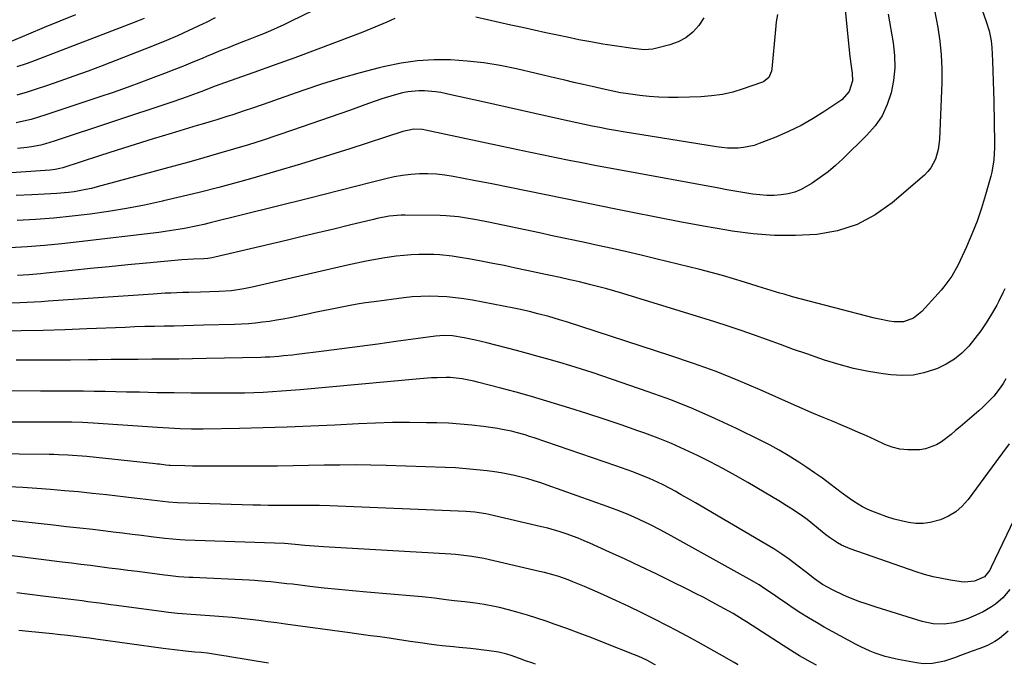
# Model space of a CAD drawing. Units: inches. Extents: x 1895532 to 1900894, y 469572 to 474908.
# Drawn here: x 1896855 to 1897229, y 469585 to 469831 of the extents above; entities that cross this region are included whole.
import ezdxf

# ---------------------------------------------------------------- set-up
doc = ezdxf.new("R2010")
doc.units = ezdxf.units.IN
doc.header["$MEASUREMENT"] = 0
doc.layers.add('7', color=7, linetype='Continuous')
doc.layers.add('8', color=7, linetype='Continuous')

msp = doc.modelspace()

# ---------------------------------------------------------------- linework, layer by layer
at = {"layer": '7', "color": 18}
for points in [[(1896983.68, 469842.71, 1968), (1896957.64, 469829.86, 1968), (1896955.09, 469828.64, 1968), (1896952.52, 469827.45, 1968), (1896949.93, 469826.32, 1968), (1896947.31, 469825.23, 1968), (1896944.69, 469824.18, 1968), (1896942.06, 469823.13, 1968), (1896939.42, 469822.09, 1968), (1896936.57, 469820.97, 1968), (1896933.82, 469819.89, 1968), (1896931.08, 469818.8, 1968), (1896928.36, 469817.68, 1968), (1896925.63, 469816.55, 1968), (1896923.95, 469815.85, 1968), (1896920.39, 469814.37, 1968), (1896916.82, 469812.91, 1968), (1896913.23, 469811.49, 1968), (1896909.63, 469810.09, 1968), (1896906.18, 469808.77, 1968), (1896900.83, 469806.76, 1968), (1896895.47, 469804.8, 1968), (1896890.08, 469802.91, 1968), (1896884.68, 469801.06, 1968), (1896864.46, 469794.33, 1968), (1896861.66, 469793.45, 1968), (1896858.85, 469792.63, 1968), (1896856, 469791.92, 1968), (1896853.14, 469791.27, 1968)], [(1897167.99, 469842.19, 1962), (1897169.97, 469821.44, 1962), (1897170.1, 469820.22, 1962), (1897170.51, 469816.55, 1962), (1897171, 469812.89, 1962), (1897171.39, 469810.19, 1962), (1897171.46, 469807.32, 1962), (1897170.25, 469803.21, 1962), (1897167.45, 469800.1, 1962), (1897161.04, 469795.79, 1962), (1897156.53, 469792.97, 1962), (1897151.92, 469790.35, 1962), (1897147.15, 469788.02, 1962), (1897142.28, 469785.9, 1962), (1897136.05, 469783.41, 1962), (1897134.09, 469782.74, 1962), (1897130.08, 469781.88, 1962), (1897128.02, 469781.69, 1962), (1897123.88, 469781.73, 1962), (1897121.81, 469781.92, 1962), (1897119.76, 469782.19, 1962), (1897084.23, 469787.95, 1962), (1897081.28, 469788.44, 1962), (1897078.32, 469788.96, 1962), (1897075.38, 469789.51, 1962), (1897072.44, 469790.08, 1962), (1897069.5, 469790.67, 1962), (1897066.56, 469791.29, 1962), (1897063.63, 469791.92, 1962), (1897060.71, 469792.56, 1962), (1897030.34, 469799.38, 1962), (1897027.42, 469800.04, 1962), (1897024.49, 469800.69, 1962), (1897021.57, 469801.35, 1962), (1897018.64, 469802.01, 1962), (1897014.84, 469802.8, 1962), (1897012.76, 469803.14, 1962), (1897008.56, 469803.5, 1962), (1897006.46, 469803.5, 1962), (1897002.29, 469803.09, 1962), (1897000.23, 469802.68, 1962), (1896997.08, 469801.87, 1962), (1896992.31, 469800.42, 1962), (1896989.78, 469799.54, 1962), (1896987.34, 469798.65, 1962), (1896984.91, 469797.77, 1962), (1896982.46, 469796.91, 1962), (1896980.02, 469796.05, 1962), (1896958.4, 469788.5, 1962), (1896952.81, 469786.59, 1962), (1896947.21, 469784.74, 1962), (1896941.57, 469782.97, 1962), (1896935.92, 469781.26, 1962), (1896930.25, 469779.6, 1962), (1896924.58, 469777.98, 1962), (1896918.89, 469776.39, 1962), (1896913.19, 469774.83, 1962), (1896884.03, 469766.95, 1962), (1896881.86, 469766.4, 1962), (1896879.68, 469765.91, 1962), (1896875.28, 469765.12, 1962), (1896873.06, 469764.82, 1962), (1896868.6, 469764.39, 1962), (1896866.37, 469764.26, 1962), (1896859.09, 469763.93, 1962), (1896853.21, 469763.67, 1962)], [(1897219.31, 469838.55, 1956), (1897222.43, 469829.92, 1956), (1897223.55, 469826.28, 1956), (1897224.28, 469822.54, 1956), (1897224.42, 469821.28, 1956), (1897224.51, 469820.01, 1956), (1897224.77, 469814.87, 1956), (1897224.95, 469811.03, 1956), (1897225.1, 469807.19, 1956), (1897225.21, 469803.34, 1956), (1897225.3, 469799.5, 1956), (1897225.59, 469783.54, 1956), (1897225.59, 469781.95, 1956), (1897225.32, 469777.22, 1956), (1897224.52, 469772.55, 1956), (1897224.13, 469771.02, 1956), (1897222.16, 469763.91, 1956), (1897220.63, 469758.87, 1956), (1897218.93, 469753.9, 1956), (1897217, 469749.01, 1956), (1897214.9, 469744.18, 1956), (1897211.72, 469737.31, 1956), (1897209.29, 469732.96, 1956), (1897206.32, 469728.95, 1956), (1897205.24, 469727.68, 1956), (1897204.14, 469726.43, 1956), (1897197.89, 469719.59, 1956), (1897194.74, 469717.06, 1956), (1897190.99, 469715.64, 1956), (1897187.32, 469715.69, 1956), (1897185.46, 469715.94, 1956), (1897181.78, 469716.62, 1956), (1897179.95, 469717.05, 1956), (1897148.74, 469725.19, 1956), (1897145.45, 469726.1, 1956), (1897143.81, 469726.59, 1956), (1897140.55, 469727.61, 1956), (1897138.92, 469728.12, 1956), (1897135.66, 469729.13, 1956), (1897130.46, 469730.74, 1956), (1897126.22, 469732.01, 1956), (1897121.97, 469733.23, 1956), (1897117.69, 469734.38, 1956), (1897113.4, 469735.48, 1956), (1897096.64, 469739.62, 1956), (1897091.12, 469740.95, 1956), (1897085.6, 469742.25, 1956), (1897080.07, 469743.5, 1956), (1897074.53, 469744.71, 1956), (1897068.98, 469745.9, 1956), (1897063.43, 469747.08, 1956), (1897057.88, 469748.26, 1956), (1897052.34, 469749.44, 1956), (1897032.96, 469753.56, 1956), (1897028.4, 469754.47, 1956), (1897023.82, 469755.25, 1956), (1897021.52, 469755.57, 1956), (1897016.9, 469755.97, 1956), (1897014.58, 469756.05, 1956), (1897001.2, 469756.25, 1956), (1896999.68, 469756.23, 1956), (1896995.13, 469755.8, 1956), (1896990.63, 469754.92, 1956), (1896989.15, 469754.58, 1956), (1896980.09, 469752.38, 1956), (1896974.07, 469750.92, 1956), (1896968.05, 469749.47, 1956), (1896962.03, 469748.04, 1956), (1896956.01, 469746.61, 1956), (1896928.74, 469740.17, 1956), (1896927.71, 469739.95, 1956), (1896926.15, 469739.71, 1956), (1896924.57, 469739.6, 1956), (1896920.71, 469739.49, 1956), (1896916.19, 469739.24, 1956), (1896902.81, 469737.98, 1956), (1896895.71, 469737.3, 1956), (1896888.62, 469736.6, 1956), (1896881.53, 469735.89, 1956), (1896874.44, 469735.15, 1956), (1896864.64, 469734.13, 1956), (1896862.45, 469733.91, 1956), (1896858.06, 469733.55, 1956), (1896853.66, 469733.3, 1956)], [(1897142.95, 469832.53, 1964), (1897142.5, 469829.68, 1964), (1897142.16, 469826.8, 1964), (1897140.87, 469811.81, 1964), (1897140.72, 469810.96, 1964), (1897139.64, 469808.62, 1964), (1897137.67, 469806.98, 1964), (1897136.87, 469806.62, 1964), (1897129.93, 469804.21, 1964), (1897125.97, 469803.03, 1964), (1897121.97, 469802.11, 1964), (1897117.9, 469801.55, 1964), (1897113.78, 469801.24, 1964), (1897105.16, 469800.98, 1964), (1897101.49, 469800.96, 1964), (1897097.82, 469801.06, 1964), (1897094.17, 469801.34, 1964), (1897090.52, 469801.74, 1964), (1897085.22, 469802.45, 1964), (1897083.23, 469802.75, 1964), (1897080.27, 469803.31, 1964), (1897077.32, 469803.96, 1964), (1897072.39, 469805.11, 1964), (1897068.95, 469805.92, 1964), (1897065.5, 469806.72, 1964), (1897062.05, 469807.53, 1964), (1897058.61, 469808.33, 1964), (1897043.58, 469811.84, 1964), (1897037.38, 469813.11, 1964), (1897031.14, 469814.14, 1964), (1897024.86, 469814.82, 1964), (1897018.55, 469815.26, 1964), (1897012.24, 469815.25, 1964), (1897005.96, 469814.9, 1964), (1896999.74, 469814.02, 1964), (1896993.55, 469812.79, 1964), (1896991.33, 469812.25, 1964), (1896984.1, 469810.38, 1964), (1896976.9, 469808.36, 1964), (1896969.77, 469806.12, 1964), (1896962.68, 469803.75, 1964), (1896952.96, 469800.32, 1964), (1896949.7, 469799.19, 1964), (1896946.45, 469798.06, 1964), (1896943.19, 469796.95, 1964), (1896939.93, 469795.85, 1964), (1896935.26, 469794.29, 1964), (1896933.39, 469793.69, 1964), (1896929.62, 469792.52, 1964), (1896927.73, 469791.95, 1964), (1896923.95, 469790.81, 1964), (1896922.06, 469790.25, 1964), (1896912.15, 469787.27, 1964), (1896905.31, 469785.19, 1964), (1896898.49, 469783.09, 1964), (1896891.67, 469780.94, 1964), (1896884.86, 469778.76, 1964), (1896870.9, 469774.25, 1964), (1896869.75, 469773.92, 1964), (1896867.98, 469773.57, 1964), (1896866.18, 469773.37, 1964), (1896823.35, 469770.41, 1964)], [(1897202.78, 469834.14, 1958), (1897203.99, 469827.54, 1958), (1897204.76, 469822.35, 1958), (1897205.31, 469817.14, 1958), (1897205.5, 469811.91, 1958), (1897205.46, 469806.66, 1958), (1897204.58, 469785.02, 1958), (1897204.13, 469781.23, 1958), (1897203.11, 469777.55, 1958), (1897201.39, 469774.21, 1958), (1897200.21, 469772.76, 1958), (1897198.87, 469771.42, 1958), (1897186.64, 469760.93, 1958), (1897180.14, 469756.35, 1958), (1897173.26, 469752.66, 1958), (1897165.81, 469750.3, 1958), (1897157.99, 469748.85, 1958), (1897149.88, 469748.44, 1958), (1897141.78, 469748.45, 1958), (1897133.71, 469749.09, 1958), (1897125.65, 469750.16, 1958), (1897123.73, 469750.49, 1958), (1897114.74, 469752.08, 1958), (1897105.76, 469753.72, 1958), (1897096.79, 469755.44, 1958), (1897087.83, 469757.21, 1958), (1897082.1, 469758.36, 1958), (1897075.26, 469759.75, 1958), (1897068.43, 469761.14, 1958), (1897061.6, 469762.54, 1958), (1897054.77, 469763.94, 1958), (1897047.94, 469765.33, 1958), (1897041.11, 469766.71, 1958), (1897034.27, 469768.06, 1958), (1897027.42, 469769.39, 1958), (1897019.53, 469770.91, 1958), (1897016.33, 469771.42, 1958), (1897013.12, 469771.77, 1958), (1897009.89, 469771.91, 1958), (1897006.66, 469771.9, 1958), (1897003.42, 469771.67, 1958), (1897000.21, 469771.31, 1958), (1896997.03, 469770.75, 1958), (1896993.87, 469770.04, 1958), (1896988.28, 469768.61, 1958), (1896982.33, 469767.1, 1958), (1896976.38, 469765.59, 1958), (1896970.44, 469764.09, 1958), (1896964.48, 469762.6, 1958), (1896927.05, 469753.28, 1958), (1896924.62, 469752.69, 1958), (1896922.19, 469752.14, 1958), (1896917.3, 469751.15, 1958), (1896914.84, 469750.72, 1958), (1896909.9, 469749.97, 1958), (1896907.43, 469749.65, 1958), (1896877.15, 469746.06, 1958), (1896870.56, 469745.34, 1958), (1896863.96, 469744.71, 1958), (1896857.35, 469744.21, 1958), (1896850.74, 469743.81, 1958)], [(1896875.76, 469832.43, 1974), (1896869.79, 469830.03, 1974), (1896863.84, 469827.57, 1974), (1896857.9, 469825.07, 1974), (1896848.29, 469820.99, 1974)], [(1896901.84, 469831.01, 1972), (1896899.39, 469830.04, 1972), (1896858.71, 469814.46, 1972), (1896856.97, 469813.8, 1972), (1896853.47, 469812.56, 1972)], [(1896997.3, 469831, 1966), (1896994.27, 469829.64, 1966), (1896991.23, 469828.32, 1966), (1896988.16, 469827.07, 1966), (1896985.08, 469825.85, 1966), (1896974.74, 469821.91, 1966), (1896966.98, 469818.98, 1966), (1896959.21, 469816.08, 1966), (1896951.41, 469813.24, 1966), (1896943.6, 469810.44, 1966), (1896930.34, 469805.74, 1966), (1896927.97, 469804.88, 1966), (1896924.44, 469803.53, 1966), (1896922.08, 469802.63, 1966), (1896917.87, 469801.05, 1966), (1896916.07, 469800.4, 1966), (1896912.44, 469799.15, 1966), (1896867.7, 469784.31, 1966), (1896864.29, 469783.3, 1966), (1896862.55, 469782.89, 1966), (1896859.05, 469782.2, 1966), (1896857.29, 469781.93, 1966), (1896853.74, 469781.52, 1966)], [(1897114.96, 469831.23, 1966), (1897113.02, 469828.32, 1966), (1897110.69, 469825.82, 1966), (1897108.1, 469823.7, 1966), (1897105.14, 469822.14, 1966), (1897101.93, 469820.96, 1966), (1897096.57, 469819.6, 1966), (1897095.5, 469819.37, 1966), (1897092.26, 469819.14, 1966), (1897088.99, 469819.41, 1966), (1897087.91, 469819.55, 1966), (1897080.97, 469820.58, 1966), (1897076.43, 469821.3, 1966), (1897071.9, 469822.08, 1966), (1897067.38, 469822.95, 1966), (1897062.88, 469823.87, 1966), (1897059.24, 469824.65, 1966), (1897054.79, 469825.61, 1966), (1897050.34, 469826.57, 1966), (1897045.9, 469827.54, 1966), (1897041.45, 469828.51, 1966), (1897037.01, 469829.5, 1966), (1897032.57, 469830.51, 1966), (1897028.15, 469831.56, 1966)], [(1897229.5, 469728.22, 1954), (1897228.79, 469726.62, 1954), (1897227.24, 469723.48, 1954), (1897226.39, 469721.94, 1954), (1897224.41, 469718.49, 1954), (1897222.45, 469715.31, 1954), (1897220.38, 469712.21, 1954), (1897218.13, 469709.24, 1954), (1897215.75, 469706.35, 1954), (1897213.13, 469703.75, 1954), (1897210.3, 469701.43, 1954), (1897207.18, 469699.54, 1954), (1897203.85, 469697.94, 1954), (1897202.76, 469697.5, 1954), (1897198.69, 469696.24, 1954), (1897194.56, 469695.41, 1954), (1897190.36, 469695.21, 1954), (1897186.1, 469695.45, 1954), (1897183.25, 469695.82, 1954), (1897177.56, 469696.75, 1954), (1897171.93, 469697.9, 1954), (1897166.38, 469699.37, 1954), (1897160.87, 469701.07, 1954), (1897159.1, 469701.68, 1954), (1897154.1, 469703.41, 1954), (1897149.1, 469705.17, 1954), (1897144.12, 469706.96, 1954), (1897139.15, 469708.78, 1954), (1897134.17, 469710.58, 1954), (1897129.17, 469712.32, 1954), (1897124.15, 469713.98, 1954), (1897119.1, 469715.58, 1954), (1897084.06, 469726.39, 1954), (1897081.04, 469727.29, 1954), (1897078.02, 469728.16, 1954), (1897074.98, 469728.97, 1954), (1897071.93, 469729.75, 1954), (1897069.51, 469730.35, 1954), (1897067.66, 469730.79, 1954), (1897063.95, 469731.65, 1954), (1897060.24, 469732.47, 1954), (1897056.52, 469733.27, 1954), (1897054.66, 469733.67, 1954), (1897047.61, 469735.19, 1954), (1897043.26, 469736.1, 1954), (1897038.92, 469737, 1954), (1897034.57, 469737.87, 1954), (1897030.21, 469738.72, 1954), (1897026.1, 469739.5, 1954), (1897021.48, 469740.28, 1954), (1897019.15, 469740.59, 1954), (1897014.48, 469741.06, 1954), (1897012.15, 469741.2, 1954), (1897007.46, 469741.25, 1954), (1897006.43, 469741.23, 1954), (1897003.57, 469741.11, 1954), (1897000.72, 469740.92, 1954), (1896997.88, 469740.6, 1954), (1896993.56, 469739.96, 1954), (1896989.99, 469739.35, 1954), (1896986.44, 469738.7, 1954), (1896982.9, 469737.97, 1954), (1896979.36, 469737.19, 1954), (1896943.01, 469728.8, 1954), (1896939.9, 469728.15, 1954), (1896935.2, 469727.45, 1954), (1896930.46, 469727.12, 1954), (1896923.36, 469726.93, 1954), (1896918.85, 469726.8, 1954), (1896916.6, 469726.73, 1954), (1896912.1, 469726.58, 1954), (1896909.84, 469726.48, 1954), (1896905.34, 469726.21, 1954), (1896865.38, 469723.45, 1954), (1896862.69, 469723.28, 1954), (1896860.01, 469723.12, 1954), (1896857.32, 469722.99, 1954), (1896854.63, 469722.87, 1954), (1896850.29, 469722.71, 1954)], [(1897229.88, 469693.93, 1952), (1897228.87, 469692.21, 1952), (1897227.78, 469690.55, 1952), (1897225.3, 469687.42, 1952), (1897223.94, 469685.96, 1952), (1897221.09, 469683.16, 1952), (1897219.6, 469681.82, 1952), (1897212.54, 469675.74, 1952), (1897210.78, 469674.26, 1952), (1897209.01, 469672.82, 1952), (1897205.38, 469670.03, 1952), (1897203.46, 469668.86, 1952), (1897199.33, 469667.34, 1952), (1897197.12, 469666.99, 1952), (1897192.52, 469666.9, 1952), (1897189.55, 469667.21, 1952), (1897186.67, 469667.97, 1952), (1897183.83, 469669.03, 1952), (1897180.1, 469670.76, 1952), (1897176.85, 469672.24, 1952), (1897173.59, 469673.7, 1952), (1897170.31, 469675.11, 1952), (1897167.02, 469676.49, 1952), (1897164.11, 469677.69, 1952), (1897162.26, 469678.45, 1952), (1897160.41, 469679.22, 1952), (1897156.73, 469680.76, 1952), (1897154.88, 469681.54, 1952), (1897151.21, 469683.13, 1952), (1897149.39, 469683.94, 1952), (1897136.39, 469689.73, 1952), (1897128.01, 469693.3, 1952), (1897119.56, 469696.69, 1952), (1897111.01, 469699.81, 1952), (1897102.39, 469702.76, 1952), (1897062.64, 469715.62, 1952), (1897059.95, 469716.46, 1952), (1897055.88, 469717.63, 1952), (1897051.79, 469718.71, 1952), (1897048.57, 469719.51, 1952), (1897044.57, 469720.4, 1952), (1897042.57, 469720.8, 1952), (1897026.85, 469723.82, 1952), (1897023.61, 469724.36, 1952), (1897020.36, 469724.82, 1952), (1897017.09, 469725.12, 1952), (1897013.81, 469725.33, 1952), (1897010.53, 469725.39, 1952), (1897007.25, 469725.32, 1952), (1897003.97, 469725.09, 1952), (1897000.71, 469724.75, 1952), (1896989.47, 469723.27, 1952), (1896986.21, 469722.81, 1952), (1896982.97, 469722.3, 1952), (1896979.73, 469721.73, 1952), (1896976.5, 469721.11, 1952), (1896973.28, 469720.46, 1952), (1896970.05, 469719.8, 1952), (1896966.83, 469719.14, 1952), (1896963.61, 469718.47, 1952), (1896957.49, 469717.2, 1952), (1896954.87, 469716.69, 1952), (1896952.23, 469716.22, 1952), (1896949.59, 469715.81, 1952), (1896946.94, 469715.45, 1952), (1896944.28, 469715.15, 1952), (1896941.62, 469714.91, 1952), (1896938.95, 469714.75, 1952), (1896936.27, 469714.64, 1952), (1896924.46, 469714.32, 1952), (1896920.73, 469714.22, 1952), (1896917, 469714.13, 1952), (1896913.28, 469714.05, 1952), (1896909.55, 469713.98, 1952), (1896905.83, 469713.9, 1952), (1896902.1, 469713.8, 1952), (1896898.38, 469713.68, 1952), (1896894.65, 469713.54, 1952), (1896880.09, 469712.96, 1952), (1896871.75, 469712.65, 1952), (1896863.4, 469712.39, 1952), (1896855.05, 469712.19, 1952), (1896846.71, 469712.02, 1952)], [(1897238.7, 469652.51, 1948), (1897224.35, 469622.28, 1948), (1897223.74, 469621.13, 1948), (1897221.79, 469618.65, 1948), (1897217.9, 469616.96, 1948), (1897214.14, 469616.59, 1948), (1897212.87, 469616.71, 1948), (1897208.76, 469617.35, 1948), (1897205.46, 469617.96, 1948), (1897202.19, 469618.69, 1948), (1897198.96, 469619.59, 1948), (1897195.75, 469620.6, 1948), (1897170.65, 469629.32, 1948), (1897167.36, 469630.72, 1948), (1897165.8, 469631.59, 1948), (1897162.82, 469633.59, 1948), (1897161.37, 469634.66, 1948), (1897158.59, 469636.94, 1948), (1897157.85, 469637.58, 1948), (1897154.29, 469640.45, 1948), (1897152.44, 469641.78, 1948), (1897148.94, 469644.09, 1948), (1897146.21, 469645.83, 1948), (1897143.46, 469647.54, 1948), (1897140.69, 469649.21, 1948), (1897137.9, 469650.86, 1948), (1897131.7, 469654.48, 1948), (1897126.96, 469657.18, 1948), (1897122.18, 469659.81, 1948), (1897117.35, 469662.34, 1948), (1897112.48, 469664.81, 1948), (1897107.55, 469667.13, 1948), (1897102.57, 469669.34, 1948), (1897097.52, 469671.38, 1948), (1897092.41, 469673.3, 1948), (1897089.84, 469674.21, 1948), (1897083.4, 469676.46, 1948), (1897076.94, 469678.65, 1948), (1897070.45, 469680.77, 1948), (1897063.95, 469682.82, 1948), (1897060.96, 469683.75, 1948), (1897055.15, 469685.5, 1948), (1897049.33, 469687.2, 1948), (1897043.49, 469688.83, 1948), (1897037.64, 469690.41, 1948), (1897028.83, 469692.72, 1948), (1897027.37, 469693.09, 1948), (1897022.92, 469693.97, 1948), (1897018.42, 469694.41, 1948), (1897016.91, 469694.44, 1948), (1897013.39, 469694.39, 1948), (1897011.22, 469694.32, 1948), (1897006.87, 469694.01, 1948), (1896961.22, 469689.83, 1948), (1896957.71, 469689.53, 1948), (1896954.2, 469689.25, 1948), (1896950.69, 469689.02, 1948), (1896947.17, 469688.81, 1948), (1896943.65, 469688.65, 1948), (1896940.14, 469688.54, 1948), (1896936.62, 469688.48, 1948), (1896933.09, 469688.46, 1948), (1896926.4, 469688.47, 1948), (1896919.83, 469688.51, 1948), (1896913.27, 469688.58, 1948), (1896906.71, 469688.69, 1948), (1896900.15, 469688.83, 1948), (1896895.22, 469688.95, 1948), (1896891.12, 469689.04, 1948), (1896887.03, 469689.12, 1948), (1896882.93, 469689.17, 1948), (1896878.84, 469689.22, 1948), (1896874.74, 469689.25, 1948), (1896870.65, 469689.28, 1948), (1896866.55, 469689.31, 1948), (1896862.46, 469689.33, 1948), (1896822.97, 469689.57, 1948)], [(1897231.41, 469613.79, 1946), (1897228.77, 469610.65, 1946), (1897226, 469608.23, 1946), (1897224.48, 469607.18, 1946), (1897221.3, 469605.33, 1946), (1897219.63, 469604.53, 1946), (1897215.6, 469602.83, 1946), (1897213.81, 469602.19, 1946), (1897210.13, 469601.19, 1946), (1897206.37, 469600.59, 1946), (1897202.17, 469600.78, 1946), (1897198.06, 469601.69, 1946), (1897180.56, 469607.08, 1946), (1897176.35, 469608.46, 1946), (1897174.26, 469609.2, 1946), (1897170.13, 469610.78, 1946), (1897168.1, 469611.65, 1946), (1897164.11, 469613.57, 1946), (1897160.13, 469615.74, 1946), (1897157.02, 469617.94, 1946), (1897153.99, 469620.27, 1946), (1897150.38, 469623.1, 1946), (1897147.52, 469625.24, 1946), (1897144.62, 469627.3, 1946), (1897141.63, 469629.24, 1946), (1897138.59, 469631.1, 1946), (1897111.75, 469646.75, 1946), (1897109.94, 469647.8, 1946), (1897106.31, 469649.88, 1946), (1897103.98, 469651.2, 1946), (1897102.4, 469652.07, 1946), (1897099.2, 469653.75, 1946), (1897097.59, 469654.57, 1946), (1897094.31, 469656.08, 1946), (1897090.06, 469657.76, 1946), (1897087.91, 469658.55, 1946), (1897083.6, 469660.09, 1946), (1897081.44, 469660.84, 1946), (1897050.29, 469671.52, 1946), (1897048.6, 469672.08, 1946), (1897046.89, 469672.62, 1946), (1897043.45, 469673.6, 1946), (1897041.71, 469674.03, 1946), (1897038.2, 469674.74, 1946), (1897036.44, 469675.02, 1946), (1897031.1, 469675.78, 1946), (1897026.65, 469676.33, 1946), (1897022.2, 469676.77, 1946), (1897017.73, 469677.05, 1946), (1897013.25, 469677.21, 1946), (1897009.31, 469677.28, 1946), (1897002.86, 469677.33, 1946), (1896996.41, 469677.29, 1946), (1896989.96, 469677.12, 1946), (1896983.52, 469676.85, 1946), (1896974.48, 469676.38, 1946), (1896965.4, 469675.96, 1946), (1896956.32, 469675.59, 1946), (1896947.24, 469675.32, 1946), (1896938.15, 469675.1, 1946), (1896924.32, 469674.84, 1946), (1896922.15, 469674.82, 1946), (1896919.98, 469674.83, 1946), (1896915.65, 469674.94, 1946), (1896913.48, 469675.04, 1946), (1896909.16, 469675.27, 1946), (1896906.99, 469675.41, 1946), (1896882.5, 469677.11, 1946), (1896878.44, 469677.33, 1946), (1896874.37, 469677.44, 1946), (1896873.01, 469677.46, 1946), (1896871.66, 469677.46, 1946), (1896865.11, 469677.47, 1946), (1896860.48, 469677.48, 1946), (1896855.84, 469677.49, 1946), (1896851.21, 469677.51, 1946)], [(1897230.72, 469597.93, 1944), (1897227.41, 469595.25, 1944), (1897225.72, 469594.03, 1944), (1897222.93, 469592.58, 1944), (1897220.01, 469591.39, 1944), (1897217.1, 469590.32, 1944), (1897212.59, 469588.69, 1944), (1897210.33, 469587.9, 1944), (1897206.53, 469586.59, 1944), (1897201.94, 469585.65, 1944), (1897198.6, 469585.62, 1944), (1897195.82, 469585.89, 1944), (1897193.06, 469586.39, 1944), (1897188.93, 469587.22, 1944), (1897187.8, 469587.45, 1944), (1897183.96, 469588.39, 1944), (1897180.15, 469589.63, 1944), (1897178.29, 469590.36, 1944), (1897174.64, 469592.01, 1944), (1897172.86, 469592.94, 1944), (1897160.79, 469599.53, 1944), (1897157.77, 469601.24, 1944), (1897154.78, 469603.01, 1944), (1897151.85, 469604.87, 1944), (1897148.95, 469606.78, 1944), (1897146.81, 469608.24, 1944), (1897143.2, 469610.7, 1944), (1897141.41, 469611.93, 1944), (1897137.8, 469614.38, 1944), (1897135.96, 469615.55, 1944), (1897132.21, 469617.76, 1944), (1897102.52, 469634.26, 1944), (1897098.54, 469636.41, 1944), (1897094.42, 469638.52, 1944), (1897092.43, 469639.5, 1944), (1897088.41, 469641.35, 1944), (1897086.38, 469642.24, 1944), (1897082.27, 469643.92, 1944), (1897080.2, 469644.7, 1944), (1897078.12, 469645.46, 1944), (1897055.31, 469653.54, 1944), (1897052.85, 469654.37, 1944), (1897050.39, 469655.16, 1944), (1897047.9, 469655.88, 1944), (1897045.41, 469656.56, 1944), (1897042.89, 469657.16, 1944), (1897040.36, 469657.7, 1944), (1897037.81, 469658.15, 1944), (1897035.25, 469658.54, 1944), (1897032.43, 469658.92, 1944), (1897028.44, 469659.39, 1944), (1897024.44, 469659.78, 1944), (1897020.44, 469660.05, 1944), (1897016.43, 469660.24, 1944), (1896994.07, 469660.97, 1944), (1896988.16, 469661.11, 1944), (1896982.24, 469661.19, 1944), (1896976.33, 469661.17, 1944), (1896970.41, 469661.08, 1944), (1896964.5, 469660.96, 1944), (1896958.58, 469660.86, 1944), (1896952.67, 469660.8, 1944), (1896946.75, 469660.76, 1944), (1896929.28, 469660.71, 1944), (1896926.29, 469660.71, 1944), (1896923.31, 469660.74, 1944), (1896920.33, 469660.79, 1944), (1896917.34, 469660.86, 1944), (1896911.77, 469661.02, 1944), (1896911.38, 469661.04, 1944), (1896910.21, 469661.15, 1944), (1896907.68, 469661.44, 1944), (1896906.95, 469661.52, 1944), (1896906.22, 469661.6, 1944), (1896880.04, 469664.36, 1944), (1896878.26, 469664.53, 1944), (1896874.68, 469664.82, 1944), (1896872.89, 469664.94, 1944), (1896869.31, 469665.11, 1944), (1896867.51, 469665.16, 1944), (1896865.72, 469665.19, 1944), (1896819.89, 469665.69, 1944)], [(1897157.83, 469585.01, 1942), (1897157.79, 469585.03, 1942), (1897155.63, 469586.21, 1942), (1897151.36, 469588.66, 1942), (1897149.25, 469589.92, 1942), (1897145.08, 469592.54, 1942), (1897131.14, 469601.56, 1942), (1897129.9, 469602.36, 1942), (1897126.11, 469604.67, 1942), (1897121.19, 469607.38, 1942), (1897118.07, 469609.07, 1942), (1897114.94, 469610.73, 1942), (1897111.78, 469612.35, 1942), (1897108.61, 469613.95, 1942), (1897102.6, 469616.91, 1942), (1897096.74, 469619.77, 1942), (1897090.87, 469622.58, 1942), (1897084.96, 469625.34, 1942), (1897079.03, 469628.06, 1942), (1897071.59, 469631.43, 1942), (1897069.36, 469632.4, 1942), (1897067.11, 469633.33, 1942), (1897062.55, 469635.01, 1942), (1897060.23, 469635.76, 1942), (1897055.55, 469637.1, 1942), (1897053.19, 469637.69, 1942), (1897033.06, 469642.37, 1942), (1897032, 469642.6, 1942), (1897027.71, 469643.27, 1942), (1897024.46, 469643.52, 1942), (1896972.53, 469645.68, 1942), (1896968.65, 469645.8, 1942), (1896966.71, 469645.82, 1942), (1896962.83, 469645.82, 1942), (1896960.89, 469645.81, 1942), (1896957.02, 469645.8, 1942), (1896955.01, 469645.79, 1942), (1896952.06, 469645.8, 1942), (1896949.12, 469645.83, 1942), (1896946.17, 469645.88, 1942), (1896943.23, 469645.96, 1942), (1896914.65, 469646.82, 1942), (1896911.16, 469647.06, 1942), (1896906.83, 469647.58, 1942), (1896904.66, 469647.84, 1942), (1896900.32, 469648.35, 1942), (1896898.15, 469648.6, 1942), (1896887.52, 469649.81, 1942), (1896882.22, 469650.38, 1942), (1896876.92, 469650.92, 1942), (1896871.62, 469651.41, 1942), (1896866.31, 469651.86, 1942), (1896861, 469652.25, 1942), (1896855.68, 469652.58, 1942), (1896850.36, 469652.83, 1942)], [(1897096.48, 469585.23, 1938), (1897096.2, 469585.37, 1938), (1897093.19, 469586.93, 1938), (1897090.19, 469588.35, 1938), (1897088.56, 469589.02, 1938), (1897077.02, 469593.57, 1938), (1897072.27, 469595.41, 1938), (1897067.52, 469597.22, 1938), (1897062.74, 469598.97, 1938), (1897057.96, 469600.69, 1938), (1897054.97, 469601.75, 1938), (1897051.41, 469602.95, 1938), (1897047.82, 469604.09, 1938), (1897044.2, 469605.12, 1938), (1897040.57, 469606.09, 1938), (1897037.16, 469606.95, 1938), (1897035.21, 469607.4, 1938), (1897031.27, 469608.16, 1938), (1897027.97, 469608.65, 1938), (1897023.96, 469609.12, 1938), (1897019.94, 469609.51, 1938), (1897016.9, 469609.89, 1938), (1897012.35, 469610.51, 1938), (1897007.78, 469611.07, 1938), (1897006.25, 469611.22, 1938), (1897004.72, 469611.35, 1938), (1896986.64, 469612.82, 1938), (1896981.23, 469613.29, 1938), (1896975.82, 469613.81, 1938), (1896970.41, 469614.38, 1938), (1896965.01, 469615, 1938), (1896958.31, 469615.8, 1938), (1896956.26, 469616.04, 1938), (1896954.21, 469616.28, 1938), (1896950.1, 469616.72, 1938), (1896948.04, 469616.91, 1938), (1896943.92, 469617.22, 1938), (1896941.86, 469617.33, 1938), (1896920.43, 469618.34, 1938), (1896919.07, 469618.42, 1938), (1896915, 469618.7, 1938), (1896910.95, 469619.12, 1938), (1896909.6, 469619.29, 1938), (1896899.31, 469620.63, 1938), (1896895.74, 469621.09, 1938), (1896892.16, 469621.55, 1938), (1896888.58, 469622.01, 1938), (1896885.01, 469622.46, 1938), (1896881.43, 469622.9, 1938), (1896877.85, 469623.35, 1938), (1896874.27, 469623.8, 1938), (1896870.69, 469624.25, 1938), (1896843.59, 469627.67, 1938)], [(1897050.91, 469585.39, 1936), (1897049.45, 469585.92, 1936), (1897047.09, 469586.76, 1936), (1897044.73, 469587.61, 1936), (1897041.56, 469588.74, 1936), (1897039.99, 469589.26, 1936), (1897036.79, 469590.04, 1936), (1897035.98, 469590.17, 1936), (1897035.16, 469590.28, 1936), (1897028.3, 469591.09, 1936), (1897026.14, 469591.34, 1936), (1897021.81, 469591.78, 1936), (1897019.65, 469591.98, 1936), (1897015.32, 469592.41, 1936), (1897013.17, 469592.67, 1936), (1897010.36, 469593.04, 1936), (1897007.94, 469593.38, 1936), (1897003.11, 469594.1, 1936), (1897000.7, 469594.48, 1936), (1896995.88, 469595.21, 1936), (1896993.46, 469595.54, 1936), (1896990.63, 469595.91, 1936), (1896988, 469596.25, 1936), (1896985.38, 469596.6, 1936), (1896982.75, 469596.95, 1936), (1896980.13, 469597.31, 1936), (1896955.74, 469600.68, 1936), (1896952.36, 469601.14, 1936), (1896948.98, 469601.59, 1936), (1896945.6, 469602.01, 1936), (1896942.21, 469602.42, 1936), (1896938.82, 469602.8, 1936), (1896935.43, 469603.14, 1936), (1896932.03, 469603.42, 1936), (1896928.63, 469603.67, 1936), (1896923.32, 469604.03, 1936), (1896921.58, 469604.15, 1936), (1896919.83, 469604.28, 1936), (1896916.35, 469604.57, 1936), (1896914.6, 469604.74, 1936), (1896911.13, 469605.12, 1936), (1896909.39, 469605.35, 1936), (1896891.37, 469607.77, 1936), (1896889.2, 469608.06, 1936), (1896884.84, 469608.63, 1936), (1896880.49, 469609.19, 1936), (1896878.31, 469609.47, 1936), (1896873.95, 469610.02, 1936), (1896862.33, 469611.47, 1936), (1896859.35, 469611.84, 1936), (1896856.37, 469612.19, 1936), (1896853.39, 469612.52, 1936)], [(1896949.25, 469585.76, 1934), (1896934.53, 469588.24, 1934), (1896933.87, 469588.35, 1934), (1896929.87, 469589.01, 1934), (1896925.96, 469589.56, 1934), (1896923.56, 469589.82, 1934), (1896921.16, 469590.04, 1934), (1896917.69, 469590.39, 1934), (1896913.43, 469590.87, 1934), (1896911.3, 469591.13, 1934), (1896909.18, 469591.41, 1934), (1896883.45, 469594.96, 1934), (1896881.11, 469595.28, 1934), (1896878.77, 469595.59, 1934), (1896874.84, 469596.08, 1934), (1896872.87, 469596.32, 1934), (1896868.93, 469596.77, 1934), (1896866.96, 469596.98, 1934), (1896857.85, 469597.92, 1934), (1896854.22, 469598.27, 1934)]]:
    msp.add_polyline3d(points, dxfattribs=at)
at = {"layer": '8', "color": 18}
for points in [[(1897185.07, 469832.71, 1960), (1897186.96, 469821.7, 1960), (1897187.47, 469816.94, 1960), (1897187.6, 469812.2, 1960), (1897187.13, 469807.47, 1960), (1897186.27, 469802.76, 1960), (1897184.75, 469798.27, 1960), (1897182.77, 469794.04, 1960), (1897180.12, 469790.19, 1960), (1897177.02, 469786.6, 1960), (1897167.84, 469777.62, 1960), (1897165.08, 469775.09, 1960), (1897162.23, 469772.69, 1960), (1897159.23, 469770.47, 1960), (1897156.14, 469768.37, 1960), (1897152.03, 469766.01, 1960), (1897149.59, 469764.98, 1960), (1897147.02, 469764.31, 1960), (1897144.38, 469763.88, 1960), (1897141.67, 469763.74, 1960), (1897138.97, 469763.73, 1960), (1897136.27, 469763.92, 1960), (1897133.58, 469764.24, 1960), (1897132.83, 469764.36, 1960), (1897129.77, 469764.85, 1960), (1897126.71, 469765.36, 1960), (1897123.65, 469765.89, 1960), (1897120.6, 469766.43, 1960), (1897083.2, 469773.27, 1960), (1897078.3, 469774.18, 1960), (1897073.4, 469775.1, 1960), (1897068.5, 469776.06, 1960), (1897063.61, 469777.03, 1960), (1897058.72, 469778.02, 1960), (1897053.84, 469779.03, 1960), (1897048.96, 469780.05, 1960), (1897044.08, 469781.08, 1960), (1897008.96, 469788.57, 1960), (1897007.88, 469788.75, 1960), (1897004.6, 469788.87, 1960), (1897000.31, 469788.04, 1960), (1896980.19, 469781.47, 1960), (1896970.79, 469778.47, 1960), (1896961.36, 469775.56, 1960), (1896951.9, 469772.78, 1960), (1896942.4, 469770.08, 1960), (1896937.29, 469768.66, 1960), (1896930.33, 469766.78, 1960), (1896923.34, 469764.97, 1960), (1896916.34, 469763.25, 1960), (1896909.31, 469761.6, 1960), (1896908.87, 469761.5, 1960), (1896902.04, 469760.04, 1960), (1896895.18, 469758.72, 1960), (1896888.29, 469757.59, 1960), (1896881.38, 469756.59, 1960), (1896874.44, 469755.77, 1960), (1896867.49, 469755.09, 1960), (1896860.52, 469754.59, 1960), (1896853.55, 469754.22, 1960)], [(1896928.92, 469831.31, 1970), (1896925.55, 469829.49, 1970), (1896924.4, 469828.94, 1970), (1896918.61, 469826.26, 1970), (1896914.54, 469824.43, 1970), (1896910.44, 469822.65, 1970), (1896906.31, 469820.95, 1970), (1896902.16, 469819.3, 1970), (1896885.92, 469813.05, 1970), (1896880.56, 469811.03, 1970), (1896875.19, 469809.06, 1970), (1896869.79, 469807.16, 1970), (1896864.36, 469805.32, 1970), (1896861.16, 469804.25, 1970), (1896857.31, 469803.03, 1970), (1896853.44, 469801.89, 1970)], [(1897231.15, 469669.21, 1950), (1897228.57, 469665.79, 1950), (1897226.02, 469662.34, 1950), (1897215.53, 469648.02, 1950), (1897213.31, 469645.52, 1950), (1897210.84, 469643.34, 1950), (1897208.02, 469641.67, 1950), (1897204.95, 469640.33, 1950), (1897201.12, 469639.29, 1950), (1897198.39, 469638.91, 1950), (1897195.62, 469638.95, 1950), (1897192.85, 469639.28, 1950), (1897190.08, 469639.91, 1950), (1897187.33, 469640.63, 1950), (1897184.63, 469641.5, 1950), (1897181.96, 469642.46, 1950), (1897178.93, 469643.66, 1950), (1897177.12, 469644.44, 1950), (1897175.35, 469645.3, 1950), (1897171.97, 469647.33, 1950), (1897170.34, 469648.46, 1950), (1897167.14, 469650.77, 1950), (1897165.55, 469651.96, 1950), (1897162.94, 469653.96, 1950), (1897160.04, 469656.13, 1950), (1897157.1, 469658.25, 1950), (1897154.11, 469660.29, 1950), (1897151.09, 469662.28, 1950), (1897150.47, 469662.68, 1950), (1897147.07, 469664.78, 1950), (1897143.63, 469666.8, 1950), (1897140.12, 469668.7, 1950), (1897136.58, 469670.52, 1950), (1897127.39, 469675.05, 1950), (1897119.15, 469678.92, 1950), (1897110.82, 469682.58, 1950), (1897102.35, 469685.91, 1950), (1897093.8, 469689.04, 1950), (1897076.51, 469695, 1950), (1897072.45, 469696.36, 1950), (1897068.37, 469697.69, 1950), (1897064.27, 469698.95, 1950), (1897060.17, 469700.17, 1950), (1897056.04, 469701.35, 1950), (1897051.91, 469702.5, 1950), (1897047.77, 469703.62, 1950), (1897043.63, 469704.71, 1950), (1897032.39, 469707.62, 1950), (1897030.23, 469708.16, 1950), (1897028.06, 469708.67, 1950), (1897023.7, 469709.59, 1950), (1897019.32, 469710.35, 1950), (1897016.06, 469710.48, 1950), (1897012.81, 469710.23, 1950), (1896997.7, 469708.13, 1950), (1896990.85, 469707.19, 1950), (1896984.01, 469706.27, 1950), (1896977.16, 469705.37, 1950), (1896970.31, 469704.5, 1950), (1896960.03, 469703.21, 1950), (1896958.32, 469703, 1950), (1896954.88, 469702.65, 1950), (1896953.16, 469702.49, 1950), (1896949.72, 469702.26, 1950), (1896947.99, 469702.19, 1950), (1896946.27, 469702.13, 1950), (1896925.49, 469701.66, 1950), (1896920.32, 469701.56, 1950), (1896915.15, 469701.47, 1950), (1896909.99, 469701.42, 1950), (1896904.82, 469701.39, 1950), (1896899.65, 469701.37, 1950), (1896894.48, 469701.33, 1950), (1896889.32, 469701.28, 1950), (1896884.15, 469701.22, 1950), (1896880.72, 469701.17, 1950), (1896873.85, 469701.09, 1950), (1896866.97, 469701.03, 1950), (1896860.09, 469701, 1950), (1896853.21, 469701, 1950)], [(1897128.05, 469585.12, 1940), (1897127.71, 469585.3, 1940), (1897126.42, 469586.04, 1940), (1897120.91, 469589.25, 1940), (1897116.84, 469591.57, 1940), (1897112.76, 469593.85, 1940), (1897108.64, 469596.07, 1940), (1897104.51, 469598.26, 1940), (1897101.05, 469600.05, 1940), (1897096.19, 469602.52, 1940), (1897091.31, 469604.95, 1940), (1897086.39, 469607.31, 1940), (1897081.45, 469609.61, 1940), (1897075.57, 469612.31, 1940), (1897073.55, 469613.22, 1940), (1897069.48, 469615, 1940), (1897065.09, 469616.81, 1940), (1897063.31, 469617.49, 1940), (1897059.71, 469618.72, 1940), (1897057.9, 469619.28, 1940), (1897054.23, 469620.29, 1940), (1897052.38, 469620.74, 1940), (1897031.2, 469625.62, 1940), (1897030.44, 469625.79, 1940), (1897026.62, 469626.41, 1940), (1897023.53, 469626.74, 1940), (1897020.45, 469627.13, 1940), (1897018.68, 469627.27, 1940), (1896970.16, 469630.01, 1940), (1896966.58, 469630.26, 1940), (1896963.01, 469630.59, 1940), (1896959.44, 469630.97, 1940), (1896955.29, 469631.27, 1940), (1896917.54, 469632.6, 1940), (1896915.6, 469632.69, 1940), (1896912.7, 469632.92, 1940), (1896909.8, 469633.24, 1940), (1896904.52, 469633.9, 1940), (1896900.92, 469634.36, 1940), (1896897.32, 469634.81, 1940), (1896893.71, 469635.25, 1940), (1896890.11, 469635.68, 1940), (1896887.35, 469636.01, 1940), (1896882.37, 469636.6, 1940), (1896877.39, 469637.17, 1940), (1896872.4, 469637.73, 1940), (1896867.41, 469638.28, 1940), (1896848.73, 469640.29, 1940)]]:
    msp.add_polyline3d(points, dxfattribs=at)

doc.saveas('drawing.dxf')
